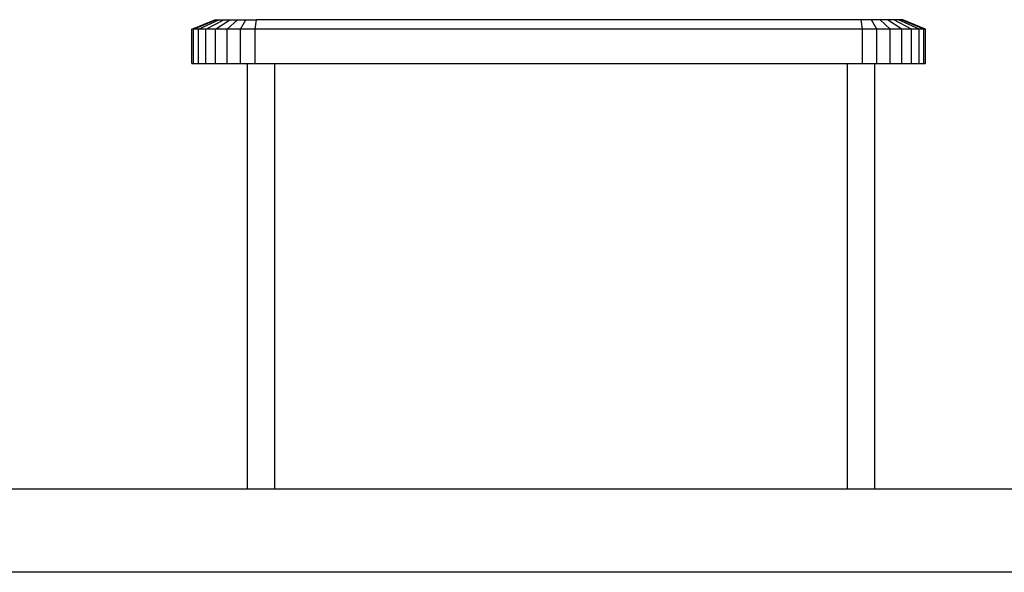
# Model space of a CAD drawing. Units: metres. Extents: x 0.4 to 4.83, y -1.37 to 1.31.
# Drawn here: x 1.99 to 2.48, y -0.88 to -0.6 of the extents above; entities that cross this region are included whole.
import ezdxf

# ---------------------------------------------------------------- set-up
doc = ezdxf.new("R2010")
doc.units = ezdxf.units.M
doc.layers.add('Edges', color=7, linetype='Continuous')

# ---------------------------------------------------------------- blocks, each defined once
blk = doc.blocks.new('hospital+bed ls')
at = {"layer": 'Edges'}
for p, q in [((0.2352, 0.34371), (0.24671, 0.34843)), ((0.23604, 0.34371), (0.24732, 0.34843)), ((0.23844, 0.34371), (0.24884, 0.34843)), ((0.24221, 0.34371), (0.25124, 0.34843)), ((0.24671, 0.34843), (0.24732, 0.34843)), ((0.24714, 0.34371), (0.25438, 0.34843)), ((0.24732, 0.34843), (0.24884, 0.34843)), ((0.24884, 0.34843), (0.25124, 0.34843)), ((0.25124, 0.34843), (0.25438, 0.34843)), ((0.25306, 0.34371), (0.25815, 0.34843)), ((0.25438, 0.34843), (0.25815, 0.34843)), ((0.25815, 0.34843), (0.26239, 0.34843)), ((0.25976, 0.34371), (0.26239, 0.34843)), ((0.26239, 0.34843), (0.26772, 0.34843)), ((0.26706, 0.34371), (0.26772, 0.34843)), ((0.57296, 0.34843), (0.26772, 0.34843)), ((0.57829, 0.34843), (0.57296, 0.34843)), ((0.57362, 0.34371), (0.57296, 0.34843)), ((0.58254, 0.34843), (0.57829, 0.34843)), ((0.58092, 0.34371), (0.57829, 0.34843)), ((0.5863, 0.34843), (0.58254, 0.34843)), ((0.58763, 0.34371), (0.58254, 0.34843)), ((0.58945, 0.34843), (0.5863, 0.34843)), ((0.59354, 0.34371), (0.5863, 0.34843)), ((0.59184, 0.34843), (0.58945, 0.34843)), ((0.59848, 0.34371), (0.58945, 0.34843)), ((0.59336, 0.34843), (0.59184, 0.34843)), ((0.60224, 0.34371), (0.59184, 0.34843)), ((0.59398, 0.34843), (0.59336, 0.34843)), ((0.60464, 0.34371), (0.59336, 0.34843)), ((0.60548, 0.34371), (0.59398, 0.34843)), ((0.2352, 0.32629), (0.2352, 0.34371)), ((0.23604, 0.34371), (0.2352, 0.34371)), ((0.23604, 0.32629), (0.23604, 0.34371)), ((0.23844, 0.34371), (0.23604, 0.34371)), ((0.23844, 0.32629), (0.23844, 0.34371)), ((0.24221, 0.34371), (0.23844, 0.34371)), ((0.24221, 0.32629), (0.24221, 0.34371)), ((0.24714, 0.34371), (0.24221, 0.34371)), ((0.24714, 0.32629), (0.24714, 0.34371)), ((0.25306, 0.34371), (0.24714, 0.34371)), ((0.25306, 0.32629), (0.25306, 0.34371)), ((0.25976, 0.34371), (0.25306, 0.34371)), ((0.25976, 0.32629), (0.25976, 0.34371)), ((0.26706, 0.34371), (0.25976, 0.34371)), ((0.26706, 0.32629), (0.26706, 0.34371)), ((0.57362, 0.34371), (0.26706, 0.34371)), ((0.57362, 0.32629), (0.57362, 0.34371)), ((0.58092, 0.34371), (0.57362, 0.34371)), ((0.58092, 0.32629), (0.58092, 0.34371)), ((0.58763, 0.34371), (0.58092, 0.34371)), ((0.58763, 0.32629), (0.58763, 0.34371)), ((0.59354, 0.34371), (0.58763, 0.34371)), ((0.59354, 0.32629), (0.59354, 0.34371)), ((0.59848, 0.34371), (0.59354, 0.34371)), ((0.59848, 0.32629), (0.59848, 0.34371)), ((0.60224, 0.34371), (0.59848, 0.34371)), ((0.60224, 0.32629), (0.60224, 0.34371)), ((0.60464, 0.34371), (0.60224, 0.34371)), ((0.60464, 0.32629), (0.60464, 0.34371)), ((0.60548, 0.34371), (0.60464, 0.34371)), ((0.60548, 0.32629), (0.60548, 0.34371)), ((0.2352, 0.32629), (0.23604, 0.32629)), ((0.23604, 0.32629), (0.23844, 0.32629)), ((0.23844, 0.32629), (0.24221, 0.32629)), ((0.24221, 0.32629), (0.24714, 0.32629)), ((0.24714, 0.32629), (0.25306, 0.32629)), ((0.25306, 0.32629), (0.25976, 0.32629)), ((0.25976, 0.32629), (0.26301, 0.32629)), ((0.26301, 0.32629), (0.26706, 0.32629)), ((0.26301, 0.32629), (0.26301, 0.3259)), ((0.26301, 0.32581), (0.26301, 0.3259)), ((0.26301, 0.32581), (0.26301, 0.3256)), ((0.26301, 0.3256), (0.26301, 0.32472)), ((0.26301, 0.32472), (0.26301, 0.32335)), ((0.26301, 0.32335), (0.26301, 0.32155)), ((0.26706, 0.32629), (0.2771, 0.32629)), ((0.2771, 0.32629), (0.2771, 0.3259)), ((0.2771, 0.32629), (0.56588, 0.32629)), ((0.2771, 0.3259), (0.2771, 0.32581)), ((0.2771, 0.3256), (0.2771, 0.32581)), ((0.2771, 0.32472), (0.2771, 0.3256)), ((0.2771, 0.32389), (0.2771, 0.32472)), ((0.2771, 0.32335), (0.2771, 0.32389)), ((0.2771, 0.32304), (0.2771, 0.32335)), ((0.56588, 0.32629), (0.56588, 0.3259)), ((0.56588, 0.32629), (0.57362, 0.32629)), ((0.56588, 0.32581), (0.56588, 0.3259)), ((0.56588, 0.32581), (0.56588, 0.3256)), ((0.56588, 0.3256), (0.56588, 0.32472)), ((0.56588, 0.32472), (0.56588, 0.32335)), ((0.56588, 0.32335), (0.56588, 0.32155)), ((0.57362, 0.32629), (0.57997, 0.32629)), ((0.57997, 0.32629), (0.58092, 0.32629)), ((0.57997, 0.3259), (0.57997, 0.32629)), ((0.57997, 0.3259), (0.57997, 0.32581)), ((0.57997, 0.3256), (0.57997, 0.32581)), ((0.57997, 0.32472), (0.57997, 0.3256)), ((0.57997, 0.32335), (0.57997, 0.32472)), ((0.57997, 0.32155), (0.57997, 0.32335)), ((0.58092, 0.32629), (0.58763, 0.32629)), ((0.58763, 0.32629), (0.59354, 0.32629)), ((0.59354, 0.32629), (0.59848, 0.32629)), ((0.59848, 0.32629), (0.60224, 0.32629)), ((0.60224, 0.32629), (0.60464, 0.32629)), ((0.60464, 0.32629), (0.60548, 0.32629)), ((0.26301, 0.32155), (0.26301, 0.3194)), ((0.26301, 0.3194), (0.26301, 0.31695)), ((0.2771, 0.32155), (0.2771, 0.32304)), ((0.2771, 0.32144), (0.2771, 0.32155)), ((0.2771, 0.3194), (0.2771, 0.32144)), ((0.2771, 0.31928), (0.2771, 0.3194)), ((0.2771, 0.31695), (0.2771, 0.31928)), ((0.56588, 0.32155), (0.56588, 0.11158)), ((0.57997, 0.3194), (0.57997, 0.32155)), ((0.57997, 0.31695), (0.57997, 0.3194)), ((0.26301, 0.31695), (0.26301, 0.31429)), ((0.26301, 0.31429), (0.26301, 0.11158)), ((0.2771, 0.31682), (0.2771, 0.31695)), ((0.2771, 0.31437), (0.2771, 0.31682)), ((0.2771, 0.31429), (0.2771, 0.31437)), ((0.2771, 0.31221), (0.2771, 0.31429)), ((0.57997, 0.31429), (0.57997, 0.31695)), ((0.57997, 0.11158), (0.57997, 0.31429)), ((0.2771, 0.31061), (0.2771, 0.31221)), ((0.2771, 0.30975), (0.2771, 0.31061)), ((0.2771, 0.11158), (0.2771, 0.30975)), ((0.11272, 0.11158), (0.26301, 0.11158)), ((0.11272, 0.11158), (0.30768, 0.11158)), ((0.11272, 0.11158), (0.30768, 0.11158)), ((0.26301, 0.11158), (0.2771, 0.11158)), ((0.2771, 0.11158), (0.56588, 0.11158)), ((0.56588, 0.11158), (0.57997, 0.11158)), ((0.57997, 0.11158), (1.01945, 0.11158)), ((1.01638, 0.06949), (0.01135, 0.06949))]:
    blk.add_line(p, q, dxfattribs=at)

msp = doc.modelspace()

# ---------------------------------------------------------------- block references
msp.add_blockref('hospital+bed ls', (1.83699, -0.95323))

doc.saveas('drawing.dxf')
